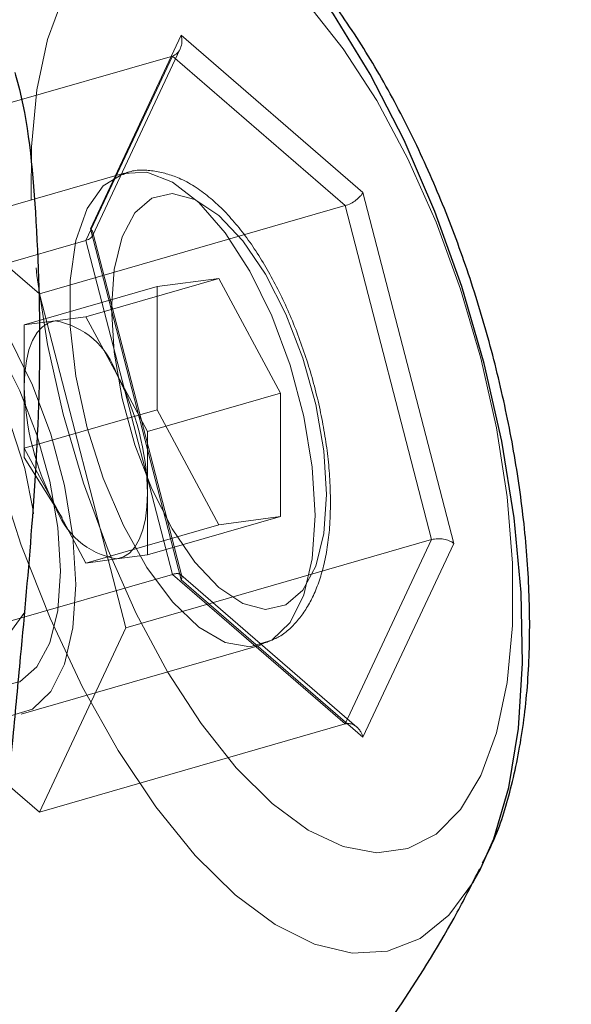
# Model space of a CAD drawing. Units: millimetres. Extents: x 0 to 42, y 0 to 29.8.
# Drawn here: x 22.9 to 22.9, y 7.1 to 7.2 of the extents above; entities that cross this region are included whole.
import ezdxf

# ---------------------------------------------------------------- set-up
doc = ezdxf.new("R2010")
doc.units = ezdxf.units.MM
doc.linetypes.add('HIDDEN', pattern=[0.1905, 0.127, -0.0635])
doc.layers.add('LE_NORM', color=179, linetype='Continuous', lineweight=50)
doc.styles.add('SLDTEXTSTYLE0', font='TXT', dxfattribs={"width": 0.605})
doc.dimstyles.new('SLDDIMSTYLE0', dxfattribs={"dimtxt": 0.35, "dimasz": 0.3, "dimexe": 0, "dimexo": 0.0625, "dimgap": 0.08750000000000001, "dimtad": 1, "dimdec": 0, "dimlfac": 50, "dimrnd": 1e-09, "dimzin": 12, "dimdsep": 46, "dimtxsty": 'SLDTEXTSTYLE0', "dimsah": 1, "dimcen": 0.09, "dimadec": 0, "dimazin": 3, "dimtfac": 1, "dimtofl": 0, "dimtmove": 0, "dimatfit": 3, "dimfxl": 0, "dimfrac": 2, "dimtolj": 1, "dimtzin": 12, "dimarcsym": 0})

# ---------------------------------------------------------------- blocks, each defined once
blk = doc.blocks.new('_D')
at = {"layer": 'LE_NORM', "color": 7}
for p, q in [((24.42578842611258, 12.39586235064228), (20.66879745292789, 12.39586235064228)), ((20.76785745292789, 12.39586235064228), (20.76785745292789, 7.09895149417313)), ((21.38086994279024, 7.09895149417313), (20.66879745292789, 7.09895149417313))]:
    blk.add_line(p, q, dxfattribs=at)
for points in [[(20.76785745292789, 12.39586235064228), (20.66785745292789, 12.09586235064228), (20.86785745292789, 12.09586235064228)], [(20.76785745292789, 7.09895149417313), (20.86785745292789, 7.39895149417313), (20.66785745292789, 7.39895149417313)]]:
    blk.add_solid(points, dxfattribs=at)
at = {"layer": 'LE_NORM', "color": 7, "insert": (20.31668376729076, 9.418552776925521), "char_height": 0.35, "attachment_point": 1, "rotation": 90.00000000000041, "style": 'SLDTEXTSTYLE0'}
blk.add_mtext('265', dxfattribs=at)
blk = doc.blocks.new('_D_8')
at = {"layer": 'LE_NORM'}
for p, q in [((24.38036354702782, 12.39586235064231), (20.18086994279023, 12.39586235064231)), ((20.27992994279023, 12.39586235064231), (20.27992994279023, 5.466962350642048)), ((22.09807408872956, 5.466962350642048), (20.18086994279023, 5.466962350642048))]:
    blk.add_line(p, q, dxfattribs=at)
for points in [[(20.27992994279023, 12.39586235064231), (20.17992994279023, 12.09586235064231), (20.37992994279023, 12.09586235064231)], [(20.27992994279023, 5.466962350642048), (20.37992994279023, 5.766962350642048), (20.17992994279023, 5.766962350642048)]]:
    blk.add_solid(points, dxfattribs=at)
at = {"layer": 'LE_NORM', "insert": (19.82875625715312, 8.602558205159996), "char_height": 0.35, "attachment_point": 1, "rotation": 90.00000000000041, "style": 'SLDTEXTSTYLE0'}
blk.add_mtext('346', dxfattribs=at)

msp = doc.modelspace()

# ---------------------------------------------------------------- linework, layer by layer
at = {"color": 7, "linetype": 'HIDDEN', "lineweight": 18}
for p, q in [((22.8968713477322, 7.198473094703256), (22.890953507473, 7.185844573925676)), ((22.90870702825059, 7.188223094703253), (22.8968713477322, 7.198473094703256)), ((22.87637541317596, 7.191357069299473), (22.89629399746301, 7.197107069299472)), ((22.89066483233841, 7.185094573925676), (22.89629399746301, 7.197107069299472)), ((22.89109907234274, 7.185396621611963), (22.89680474795154, 7.197572388415377)), ((22.89629399746301, 7.197107069299472), (22.90755232771221, 7.187357069299469)), ((22.87637541317596, 7.191357069299473), (22.88763374342516, 7.18160706929947)), ((22.89315543399888, 7.189466876690963), (22.87756697673076, 7.184966876690965)), ((22.91462486850978, 7.165344573925672), (22.90870702825059, 7.188223094703253)), ((22.88763374342516, 7.18160706929947), (22.90755232771221, 7.187357069299469)), ((22.90755232771221, 7.187357069299469), (22.9131814928368, 7.165594573925673)), ((22.890953507473, 7.185844573925676), (22.89687134773219, 7.162966053148096)), ((22.89691085373458, 7.16320850910799), (22.89111822434991, 7.185602961463855)), ((22.87074624805136, 7.179344573925678), (22.89066483233841, 7.185094573925676)), ((22.896293997463, 7.163332078551879), (22.89066483233841, 7.185094573925676)), ((22.89066483233841, 7.180119573925675), (22.89932508637625, 7.182619573925675)), ((22.89932508637625, 7.182619573925675), (22.89531258637625, 7.18208200085836)), ((22.90333758637625, 7.175132146992988), (22.89932508637625, 7.182619573925675)), ((22.88665233233841, 7.179582000858361), (22.89531258637625, 7.18208200085836)), ((22.89531258637625, 7.174057000858361), (22.89531258637625, 7.18208200085836)), ((22.88763374342516, 7.18160706929947), (22.89326290854976, 7.159844573925674)), ((22.8886585823384, 7.179850787392018), (22.88665233233841, 7.179582000858361)), ((22.89066483233841, 7.180119573925675), (22.8886585823384, 7.179850787392018)), ((22.89267108233841, 7.176375860459332), (22.89066483233841, 7.180119573925675)), ((22.88665233233841, 7.175569500858361), (22.88665233233841, 7.179582000858361)), ((22.89467733233841, 7.172632146992989), (22.89267108233841, 7.176375860459332)), ((22.88665233233841, 7.17556950085836), (22.88665233233841, 7.170936264948113)), ((22.89467733233841, 7.172632146992989), (22.90333758637625, 7.175132146992988)), ((22.90333758637625, 7.175132146992988), (22.90333758637625, 7.167107146992989)), ((22.88665233233841, 7.171557000858361), (22.89531258637625, 7.174057000858361)), ((22.89932508637625, 7.166569573925674), (22.89531258637625, 7.174057000858361)), ((22.89467733233841, 7.172632146992989), (22.89467733233841, 7.168619646992989)), ((22.8886585823384, 7.167813287392019), (22.88665233233841, 7.171557000858361)), ((22.88665233233841, 7.170936264948113), (22.88912156310763, 7.167015834562521)), ((22.89467733233841, 7.168619646992989), (22.89467733233841, 7.16460714699299)), ((22.8906648323384, 7.164069573925675), (22.8886585823384, 7.167813287392019)), ((22.89467733233841, 7.16460714699299), (22.90333758637625, 7.167107146992989)), ((22.89932508637625, 7.166569573925674), (22.90333758637625, 7.167107146992989)), ((22.8906648323384, 7.164069573925675), (22.89932508637625, 7.166569573925674)), ((22.89326290854976, 7.159844573925674), (22.9131814928368, 7.165594573925673)), ((22.9131814928368, 7.165594573925673), (22.9075523277122, 7.153582078551877)), ((22.90870702825058, 7.152716053148092), (22.91462486850978, 7.165344573925672)), ((22.89267108233841, 7.164338360459332), (22.89467733233841, 7.16460714699299)), ((22.8906648323384, 7.164069573925675), (22.89267108233841, 7.164338360459332)), ((22.87637541317596, 7.157582078551881), (22.896293997463, 7.163332078551879)), ((22.9075523277122, 7.153582078551877), (22.896293997463, 7.163332078551879)), ((22.908306674281, 7.153385645511788), (22.89684895823562, 7.163308318676437)), ((22.89687134773219, 7.162966053148096), (22.90870702825058, 7.152716053148092)), ((22.89326290854976, 7.159844573925674), (22.88763374342516, 7.147832078551879)), ((22.88644217987036, 7.154222271160387), (22.90203063713848, 7.158722271160387)), ((22.88763374342516, 7.147832078551879), (22.87637541317596, 7.157582078551881)), ((22.88763374342516, 7.147832078551879), (22.9075523277122, 7.153582078551877))]:
    msp.add_line(p, q, dxfattribs=at)
at = {"color": 7, "linetype": 'HIDDEN', "lineweight": 18, "flags": 128}
for points in [[(22.89735574167464, 7.209543265193366), (22.89648572736694, 7.210013450978532), (22.89397321603075, 7.210941491830626), (22.89158542368643, 7.211168013810242), (22.88936882599589, 7.210688607924713), (22.88736656651183, 7.209512605264284), (22.88561761693757, 7.207662895383057), (22.88415601858717, 7.205175480779857), (22.88301021980998, 7.202098776150543), (22.88220252227588, 7.198492666051026), (22.88174864689861, 7.194427339312501), (22.88165742784612, 7.189981922895694), (22.88193064059352, 7.185242941774574), (22.88256296736544, 7.180302634826148), (22.88354210064053, 7.175257159505656), (22.88484898270335, 7.170204720251064), (22.88645817658109, 7.165243657045401), (22.88833836114535, 7.16047053134084), (22.89045294074227, 7.155978246599867), (22.89276075748529, 7.151854240035071), (22.89521689234662, 7.148178780743245), (22.89777353945499, 7.145023407358732), (22.90038093658257, 7.142449535635278)], [(22.88710731232035, 7.187751269336889), (22.88712967962119, 7.191188698646317), (22.88747948716162, 7.194905536991119), (22.88817128812007, 7.198191000331445), (22.8891896288063, 7.200971696845334), (22.89051176117212, 7.203185510367634), (22.89210815096525, 7.204782987962469), (22.89394313747566, 7.205728444620124), (22.89597573013693, 7.20600076040119), (22.89816052418777, 7.205593852221101), (22.90044871493935, 7.204516809736209), (22.90278918799139, 7.202793692295864)], [(22.90278918799139, 7.202793692295864), (22.90512966104344, 7.200462991496321), (22.90741785179501, 7.197576771342071), (22.90960264584585, 7.194199505222026), (22.91163523850713, 7.190406635680546), (22.91347022501753, 7.186282889155657), (22.91506661481066, 7.181920383330438), (22.91638874717649, 7.177416569376203), (22.91740708786271, 7.172872055054361), (22.91809888882116, 7.168388357305276), (22.91844869636159, 7.164065634527576), (22.91844869636159, 7.160000449205032), (22.91809888882115, 7.15628361086023), (22.9174070878627, 7.152998147519905), (22.91638874717648, 7.150217451006013), (22.91506661481066, 7.148003637483716), (22.91347022501753, 7.14640615988888), (22.91163523850712, 7.145460703231224), (22.90960264584585, 7.14518838745016), (22.90741785179501, 7.145595295630248), (22.90512966104343, 7.146672338115141), (22.90278918799138, 7.148395455555486), (22.90044871493934, 7.150726156355029), (22.89816052418776, 7.153612376509278), (22.89597573013692, 7.156989642629322), (22.89394313747565, 7.160782512170802), (22.89210815096524, 7.164906258695691), (22.89051176117211, 7.16926876452091), (22.88918962880629, 7.173772578475145), (22.88817128812007, 7.178317092796988), (22.88747948716162, 7.182800790546073), (22.88742141711751, 7.183309984922976)], [(22.90559303556868, 7.167166370695398), (22.90540600001436, 7.170307066033415), (22.90485363892605, 7.173624861030964), (22.90396178009433, 7.17696461928142), (22.90277212584694, 7.180170177400869), (22.90134030309428, 7.183091647054366), (22.89973326227692, 7.185592423567893), (22.89802614683737, 7.187555573411092), (22.89629877959626, 7.18888930187918), (22.89463193032596, 7.18953124531132), (22.89310353904578, 7.189451387146095), (22.8917850716333, 7.188653461462557), (22.89073817815934, 7.187174778378834), (22.89001181019922, 7.185084479472486), (22.88963993191145, 7.182480304797171), (22.88963993191145, 7.179484022666374), (22.89001181019922, 7.176235735902406), (22.89073817815934, 7.172887330784136), (22.89178507163329, 7.16959537501341), (22.89310353904578, 7.16651379678332), (22.89463193032596, 7.163786687266979), (22.89629877959626, 7.161541563074405), (22.89802614683736, 7.159883403717568), (22.89973326227691, 7.158889742885079), (22.90134030309428, 7.158607043053093), (22.90277212584693, 7.159048522951555), (22.90396178009432, 7.160193539471083), (22.90485363892605, 7.161988552911816), (22.90540600001436, 7.164349630440281), (22.90559303556868, 7.167166370695398)], [(22.90632508637625, 7.168532396099183), (22.90614958176152, 7.165986464610496), (22.90563186845156, 7.16387217966721), (22.90479790675352, 7.162295560344861), (22.90368951498926, 7.161335664919662), (22.90236227255007, 7.161040626556407), (22.90088273291394, 7.161425239710603), (22.89932508637625, 7.162470218272693), (22.89776743983855, 7.164123162654123), (22.89628790020242, 7.166301187321515), (22.89496065776324, 7.168895077023407), (22.89385226599897, 7.171774763299004), (22.89301830430093, 7.174795846653925), (22.89250059099098, 7.177806837353812), (22.89232508637625, 7.180656751752166), (22.89250059099098, 7.183202683240852), (22.89301830430093, 7.185316968184139), (22.89385226599898, 7.186893587506487), (22.89496065776324, 7.187853482931687), (22.89628790020243, 7.188148521294941), (22.89776743983856, 7.187763908140746), (22.89932508637625, 7.186718929578656), (22.90088273291395, 7.185065985197225), (22.90236227255008, 7.182887960529833), (22.90368951498926, 7.180294070827942), (22.90479790675353, 7.177414384552345), (22.90563186845157, 7.174393301197424), (22.90614958176152, 7.171382310497537), (22.90632508637625, 7.168532396099183)], [(22.89000457830056, 7.162666370695399), (22.88981754274624, 7.159849630440282), (22.88926518165793, 7.157488552911817), (22.8883733228262, 7.155693539471083), (22.88718366857881, 7.154548522951557), (22.88575184582616, 7.154107043053094), (22.88414480500879, 7.15438974288508), (22.88243768956924, 7.155383403717569), (22.88071032232814, 7.157041563074406), (22.87904347305784, 7.15928668726698), (22.87751508177766, 7.162013796783322), (22.87619661436517, 7.165095375013411), (22.87514972089122, 7.168387330784137), (22.8744233529311, 7.171735735902407), (22.87405147464333, 7.174984022666376), (22.87405147464333, 7.177980304797171), (22.8744233529311, 7.180584479472488), (22.87514972089122, 7.182674778378836), (22.87619661436518, 7.184153461462558), (22.87751508177766, 7.184951387146096), (22.87904347305784, 7.185031245311321), (22.88071032232814, 7.184389301879181), (22.88243768956925, 7.183055573411093), (22.88414480500879, 7.181092423567893), (22.88575184582616, 7.178591647054366), (22.88718366857882, 7.175670177400869), (22.88837332282621, 7.172464619281422), (22.88926518165793, 7.169124861030965), (22.88981754274624, 7.165807066033417), (22.89000457830056, 7.162666370695399)], [(22.88900457830056, 7.163532396099183), (22.88882907368583, 7.160986464610499), (22.88831136037588, 7.158872179667211), (22.88747739867783, 7.157295560344862), (22.88636900691357, 7.156335664919664), (22.88504176447438, 7.156040626556409), (22.88356222483825, 7.156425239710604), (22.88200457830056, 7.157470218272695), (22.88044693176287, 7.159123162654126), (22.87896739212674, 7.161301187321517), (22.87764014968755, 7.163895077023408), (22.87653175792328, 7.166774763299006), (22.87569779622524, 7.169795846653927), (22.87518008291529, 7.172806837353813), (22.87500457830056, 7.175656751752168), (22.87518008291529, 7.178202683240853), (22.87569779622525, 7.18031696818414), (22.87653175792329, 7.181893587506489), (22.87764014968755, 7.182853482931688), (22.87896739212674, 7.183148521294943), (22.88044693176287, 7.182763908140748), (22.88200457830056, 7.181718929578657), (22.88356222483826, 7.180065985197226), (22.88504176447439, 7.177887960529834), (22.88636900691357, 7.175294070827944), (22.88747739867784, 7.172414384552346), (22.88831136037588, 7.169393301197424), (22.88882907368583, 7.166382310497537), (22.88900457830056, 7.163532396099183)], [(22.87660457830056, 7.174271111106114), (22.8767885788386, 7.176532515740715), (22.87732804112013, 7.178321111106111), (22.87818620168215, 7.179515007383948), (22.87930457830056, 7.180032842515893), (22.88060695545701, 7.179839326893471), (22.88200457830056, 7.178947648286547), (22.88340220114411, 7.177418573118616), (22.88470457830056, 7.175356305335456), (22.88582295491897, 7.172901385078431), (22.886681115481, 7.170221111106111), (22.88722057776252, 7.167498139660344), (22.88724956318324, 7.167277233379081)], [(22.88665233233841, 7.175569500858361), (22.88668665983214, 7.176446910338269), (22.88678905496042, 7.177249850135461), (22.8869577657142, 7.177964581727392), (22.88718990540572, 7.17857887585836), (22.88748150206048, 7.179082221785474), (22.8878275663789, 7.179466007120364), (22.88822217710451, 7.179723665189545), (22.8886585823384, 7.179850787392018)], [(22.89467733233841, 7.168619646992989), (22.89464300484467, 7.167742237513082), (22.89454060971639, 7.166939297715889), (22.89437189896261, 7.166224566123959), (22.89413975927109, 7.165610271992989), (22.89384816261632, 7.165106926065875), (22.89350209829792, 7.164723140730985), (22.8931074875723, 7.164465482661805), (22.89267108233841, 7.164338360459332)], [(22.88669721877657, 7.160902736956654), (22.88668111548099, 7.16086803674524), (22.88582295491896, 7.159674140467404), (22.88470457830056, 7.159156305335459), (22.88340220114411, 7.15934982095788), (22.88200457830056, 7.160241499564804), (22.880606955457, 7.161770574732736), (22.87930457830056, 7.163832842515895), (22.87847197481528, 7.165579851505314)], [(22.90038093658257, 7.142449535635278), (22.90298833371016, 7.140507263058242), (22.90554498081853, 7.139234393754037), (22.90800111567986, 7.1386557026758), (22.91030893242288, 7.138782453387119), (22.91242351201981, 7.139612178829574), (22.91430369658407, 7.141128729341226), (22.91591289046181, 7.143302586991418), (22.91629437480426, 7.143992530373584)]]:
    msp.add_lwpolyline(points, dxfattribs=at)
at = {"color": 7, "linetype": 'Continuous', "lineweight": 25, "flags": 128}
msp.add_lwpolyline([(22.91629437480426, 7.143992530373584), (22.91721977252462, 7.146091440113714), (22.91819890579972, 7.149441006854361), (22.91883123257164, 7.153286091706828), (22.91910444531904, 7.157551854468185), (22.91901322626655, 7.162155266918512), (22.91855935088929, 7.167006728870766), (22.91775165335518, 7.172011812136506), (22.91660585457799, 7.17707309846316), (22.9151442562276, 7.182092075669509), (22.91339530665334, 7.186971055073233), (22.91139304716927, 7.191615072889992), (22.90917644947873, 7.195933738595481), (22.90678865713441, 7.199842994274147), (22.90427614579823, 7.203266750710919), (22.9016878186454, 7.206138368381223), (22.89907405451977, 7.208401954513517), (22.89735574167464, 7.209543265193366)], dxfattribs=at)
at = {"color": 7, "linetype": 'HIDDEN', "lineweight": 18}
for centre, radius, start, end in [((22.88776377897625, 7.174763476046532), 0.00516540509378167, 18.188884855274, 80.02432584640056), ((22.87741108453412, 7.168291076038949), 0.01726937381931139, 1.090188047880874, 27.91475298481771), ((22.90391858014262, 7.175898071812374), 0.01726937381922562, 181.0901880477957, 207.9147529848592), ((22.89356588570055, 7.169425671804812), 0.005165405093772979, 198.1888848552339, 260.0243258464671)]:
    msp.add_arc(centre, radius, start, end, dxfattribs=at)
for centre, major_axis, ratio, start_param, end_param in [((22.89600532232841, 7.198223094703255), (-0.0002398019814755514, 0.001128257683803646), 0.7806826377505349, 3.197534242201011, 4.768330568995567), ((22.9078410028468, 7.187973094703254), (0.0008823222126750351, 0.0005471597006803107), 0.4279942860731826, 4.131205310139638, 5.702001636926274), ((22.89008748206922, 7.185594573925677), (0.001039577468866071, -9.649127373023701e-05), 0.5296636547538591, 5.349514239246813, 6.920310566040222), ((22.91375884310599, 7.165094573925672), (0.001039577468866071, -9.64912737311252e-05), 0.5296636547529706, 0.6371252588639629, 2.207921585657059), ((22.89600532232841, 7.162716053148095), (0.0008823222126714825, 0.000547159700681199), 0.427994286073158, 5.702001636927308, 7.272797963726349), ((22.90784100284679, 7.152466053148093), (-0.0002398019814755514, 0.001128257683803646), 0.7806826377508551, 4.768330568994108, 6.339126895790763)]:
    msp.add_ellipse(centre, major_axis=major_axis, ratio=ratio, start_param=start_param, end_param=end_param, dxfattribs=at)
for points, knots in [([(22.88670338477196, 7.110061258819108), (22.88664794382138, 7.110060869981888), (22.88629209719776, 7.110058374238032), (22.88435635663597, 7.111611933640086), (22.88086006373166, 7.114505627227384), (22.8760131518651, 7.118680501422767), (22.87038982411962, 7.123569769442363), (22.86403511545314, 7.129141714806145), (22.85719769372276, 7.13525786998382), (22.84993509524063, 7.141963520889691), (22.84233136507997, 7.149430215728911), (22.83481799753882, 7.157576937579978), (22.82874846204281, 7.165496518959256), (22.82449824808956, 7.172753457463746), (22.82180224780289, 7.179188897529122), (22.82039454014516, 7.185792627224988), (22.82039104171255, 7.192010512562865), (22.82164579713556, 7.197599401959309), (22.82399143616988, 7.20308236525578), (22.82769478082288, 7.208530876318752), (22.83116753698651, 7.211675771940021), (22.83290514978334, 7.213249337897071)], [0, 0, 0, 0, 0.0124975554252915, 0.08021530755808468, 0.1478952141761421, 0.2104544291864755, 0.2730118320504895, 0.3316680670062973, 0.390344833904672, 0.4514625544746068, 0.5125953202194969, 0.5794454313214854, 0.6462176666595424, 0.6900303461088835, 0.7337888823123591, 0.7780452011383757, 0.8222751363416699, 0.8596820504948035, 0.8971189751354988, 0.9485229089136369, 1, 1, 1, 1]), ([(22.90659303556868, 7.168032396099182), (22.90658356696264, 7.168529818156766), (22.90655606375688, 7.169974666653429), (22.90625334426671, 7.172516672507617), (22.90559463935804, 7.175589099582972), (22.90464597335857, 7.178607653671568), (22.90344802130914, 7.181456918944004), (22.90203632178061, 7.184035149349524), (22.90044294876375, 7.186253138872257), (22.89868717180022, 7.188023397484848), (22.89688241148438, 7.189192135011684), (22.89509671543703, 7.189673877089533), (22.89378423790811, 7.189722560901631), (22.89317589717442, 7.189434932466843), (22.89306100299617, 7.189380609567146)], [0, 0, 0, 0, 0.05033520949073171, 0.1462073316875751, 0.2414745507907516, 0.3364761316147029, 0.4316259816604671, 0.5272916981681005, 0.6240641784934594, 0.722736387255451, 0.8239547624528831, 0.905510210989249, 0.9821542006630153, 1, 1, 1, 1]), ([(22.90195550500241, 7.158753957938417), (22.90240613880702, 7.158900560683914), (22.90339546417298, 7.159222413623819), (22.90459134837933, 7.160382858277003), (22.90556621258231, 7.161963781267865), (22.90624150933996, 7.16401860653707), (22.90655474386242, 7.166110816116531), (22.9065832083259, 7.167539238837247), (22.90659303556868, 7.168032396099182)], [0, 0, 0, 0, 0.1413921713893417, 0.3104136002885469, 0.4871887389564042, 0.6823209019595087, 0.8903225551571413, 1, 1, 1, 1])]:
    msp.add_open_spline(points, degree=3, knots=knots, dxfattribs=at)
at = {"color": 7, "linetype": 'Continuous', "lineweight": 25}
for points, knots in [([(22.91649572057288, 7.144527253121523), (22.91672764640288, 7.144971896487115), (22.9175071439908, 7.146466333010077), (22.9183933993836, 7.149390670744349), (22.91919362247723, 7.153314043712595), (22.91957700029318, 7.15762879018112), (22.91958216731194, 7.162181293704663), (22.91922222855739, 7.166876352124854), (22.91852368846379, 7.171645224682818), (22.91750705194353, 7.176427969918689), (22.91619211228036, 7.181163617164163), (22.91459832900489, 7.185788841446223), (22.91274502398665, 7.190241033977826), (22.91064927793782, 7.194459752161341), (22.90832389925678, 7.198393602315551), (22.90576706109377, 7.201982436575308), (22.90334672986802, 7.204790440425211), (22.90172544608925, 7.206269077969853), (22.90109821412678, 7.20684112386401)], [0, 0, 0, 0, 0.02698346287973353, 0.09069082227219777, 0.1580028183112253, 0.2263527106933516, 0.2939501615324008, 0.3606079488502838, 0.4265265792550118, 0.4919704179970147, 0.5571873209138314, 0.6224068756337933, 0.6877955660848026, 0.7535863912463855, 0.8200645715158945, 0.8875750192124096, 0.9565057380738764, 1, 1, 1, 1]), ([(22.88603408873032, 7.196022503255064), (22.88609319335839, 7.195817719511013), (22.88688581081464, 7.193071484984555), (22.88748161398947, 7.186719595741935), (22.88778757174094, 7.17707525296527), (22.88724855699423, 7.16726179353048), (22.88650019005386, 7.159070396560965), (22.88606829076108, 7.154473918431696), (22.8859045837743, 7.15273167065088)], [0, 0, 0, 0, 0.01743643079152333, 0.2338297333106213, 0.4692412152374009, 0.7045686554569888, 0.8880197860322305, 0.9999999999999999, 0.9999999999999999, 0.9999999999999999, 0.9999999999999999]), ([(22.88745497185925, 7.109915363929592), (22.88877721251396, 7.110930199077035), (22.89215115243075, 7.113519737373792), (22.89712636045078, 7.118137268356994), (22.90236311124407, 7.123629743777387), (22.90707899936617, 7.129365939108198), (22.91123896890391, 7.135263894942451), (22.91431863245789, 7.140202454835299), (22.91583652347014, 7.143209768986533), (22.91631620161943, 7.144160128975972)], [0, 0, 0, 0, 0.1093952946113791, 0.2791421893444562, 0.4462413466626862, 0.6103530097931218, 0.771021492062847, 0.9276390821039301, 1, 1, 1, 1])]:
    msp.add_open_spline(points, degree=3, knots=knots, dxfattribs=at)
at = {"color": 8, "linetype": 'Continuous', "lineweight": 25}
msp.add_open_spline([(22.8859045837743, 7.15273167065088), (22.88579885644769, 7.15162299527698), (22.88548133721309, 7.148293432642265), (22.88504528654195, 7.142816892375587), (22.88471891182061, 7.136476480735846), (22.88471274433271, 7.130621299923813), (22.88498703541259, 7.12552174176779), (22.88548464046849, 7.121281181524927), (22.88615243473876, 7.117371436090919), (22.88692980803201, 7.114008620412434), (22.88757247534283, 7.111280705893437), (22.88790759492155, 7.109898019616972), (22.88748727945216, 7.109974779311632), (22.88743948716762, 7.109983507330075)], degree=3, knots=[0, 0, 0, 0, 0.04498968026840949, 0.1351125513343738, 0.2251517765345347, 0.3156284692243697, 0.4061380033433152, 0.4909509880429413, 0.5758325994044325, 0.6948155718798086, 0.8139133849580005, 0.9788408823775498, 1, 1, 1, 1], dxfattribs=at)

# ---------------------------------------------------------------- dimensions: what is measured, and where the dimension line sits
at = {"layer": 'LE_NORM'}
dim = msp.add_linear_dim(base=(20.27992994279024, 5.466962350642048), p1=(24.47942354702782, 12.39586235064231), p2=(22.19713408872956, 5.466962350642048), angle=90.0000000000002, dimstyle='SLDDIMSTYLE0', dxfattribs=at)
dim.commit()
dim.dimension.update_dxf_attribs({"geometry": '_D_8', "text_midpoint": (20.27992994279024, 8.931412350642178), "dimtype": 160})
at = {"layer": 'LE_NORM', "color": 7}
dim = msp.add_linear_dim(base=(20.76785745292789, 7.09895149417313), p1=(24.47942354702787, 12.39586235064228), p2=(21.47992994279024, 7.09895149417313), angle=90.0000000000002, dimstyle='SLDDIMSTYLE0', dxfattribs=at)
dim.commit()
dim.dimension.update_dxf_attribs({"geometry": '_D', "text_midpoint": (20.76785745292789, 9.747406922407706), "dimtype": 160})

doc.saveas('drawing.dxf')
